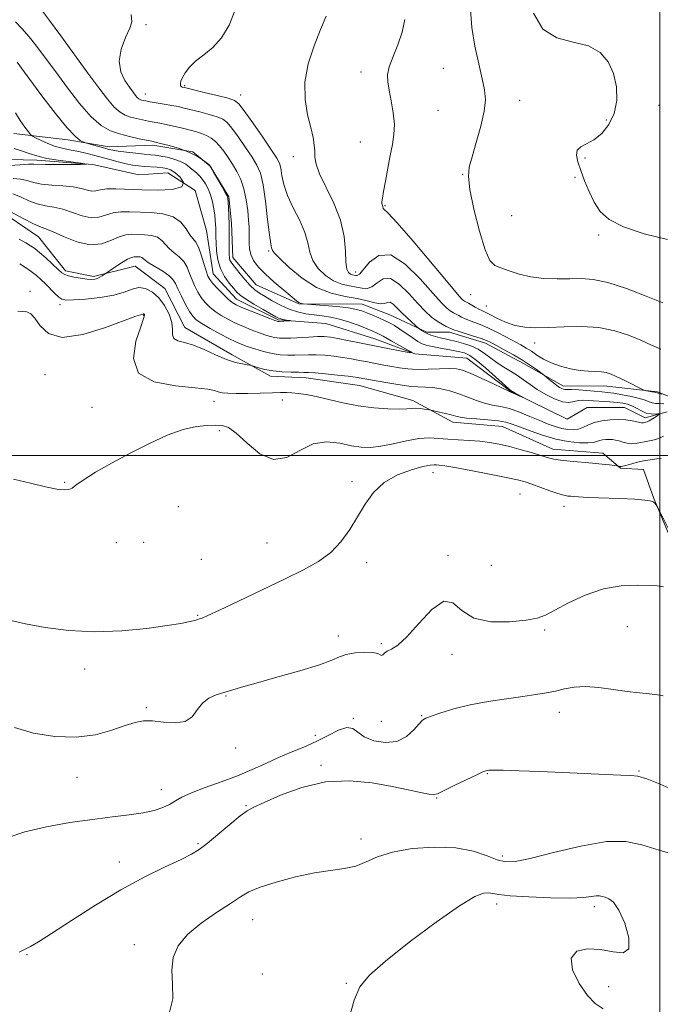
# Model space of a CAD drawing. Extents: x 2087300 to 2090200, y 349800 to 352700.
# Drawn here: x 2089309 to 2089500, y 351836 to 352130 of the extents above; entities that cross this region are included whole.
import ezdxf

# ---------------------------------------------------------------- set-up
doc = ezdxf.new("R2010")
doc.units = 0
doc.header["$MEASUREMENT"] = 0
for name, color, linetype, lineweight in [('32000', 7, 'Continuous', 0), ('DTM HARD BREAKLINE', 7, 'Continuous', 0), ('DTM SPOT ELEVATION', 2, 'Continuous', 13), ('INDEX CONTOUR', 41, 'Continuous', 13), ('INTERMEDIATE CONTOUR', 44, 'Continuous', 0)]:
    doc.layers.add(name, color=color, linetype=linetype, lineweight=lineweight)

msp = doc.modelspace()

# ---------------------------------------------------------------- linework, layer by layer
at = {"layer": '32000', "flags": 128}
for points in [[(2089500, 352500), (2089500, 350000)], [(2090000, 352000), (2087500, 352000)]]:
    msp.add_lwpolyline(points, dxfattribs=at)
at = {"layer": 'DTM HARD BREAKLINE'}
for points in [[(2089509.73, 352014.91, 1185.58), (2089499.34, 352019.02, 1186.2), (2089483.28, 352020.88, 1185.36), (2089471.27, 352020.74, 1184.49), (2089459.24, 352027.5, 1183.49), (2089447.89, 352033.63, 1183.49), (2089437.1, 352036.87, 1183.49), (2089430.31, 352036.87, 1182.29), (2089419.29, 352042.09, 1180.95), (2089411.01, 352045.23, 1180.82), (2089392.07, 352045.35, 1179.91), (2089379.33, 352051.04, 1178.89), (2089372.34, 352059.2, 1178.61), (2089371.93, 352069.43, 1178.33), (2089371.12, 352077.37, 1178.13), (2089365.51, 352086.56, 1177.98), (2089360.36, 352090.81, 1177.98), (2089348.41, 352092.84, 1177.65), (2089335.37, 352092.29, 1176.56), (2089322.99, 352094.35, 1175.59), (2089306.81, 352096.27, 1173.24)], [(2089502.22, 352013.11, 1182.2), (2089495.66, 352011.28, 1181.51), (2089489.5, 352014.36, 1180.95), (2089478.3, 352014.36, 1180.48), (2089472.28, 352010.89, 1180.22), (2089455.51, 352019.15, 1179.92), (2089442.32, 352029.16, 1178.96), (2089426.73, 352030.45, 1178.02), (2089414.76, 352034.92, 1177.13), (2089400.11, 352039.48, 1176.61), (2089385.85, 352040.61, 1175.78), (2089373.45, 352046.74, 1175.33), (2089366.47, 352054.3, 1175.24), (2089364.48, 352067.28, 1174.64), (2089361.01, 352079.25, 1174), (2089352.91, 352084.57, 1173.21), (2089344.24, 352083.94, 1172.58), (2089330.45, 352086.98, 1172.03), (2089313.72, 352088.27, 1171.57), (2089301.38, 352088.57, 1170.75)], [(2089504.44, 351972.42, 1188.35), (2089498.28, 351987.16, 1187.93), (2089495.11, 351995.83, 1187.01), (2089488.31, 351996.19, 1186.1), (2089482.98, 352000.67, 1185.41), (2089468.05, 352001.86, 1185.38), (2089452.94, 352008.7, 1184.86), (2089438.12, 352009.93, 1184.61), (2089426.14, 352016.41, 1183.53), (2089410.22, 352020.91, 1182.9), (2089394.2, 352023.21, 1182.64), (2089383.55, 352023.69, 1182.53), (2089372.1, 352030.13, 1181.5), (2089358, 352038.29, 1181.36), (2089351.96, 352049.92, 1181.37), (2089343.09, 352056.62, 1180.85), (2089330.68, 352053.52, 1179.67), (2089322.25, 352055.2, 1179.62), (2089314.15, 352065.34, 1178.92), (2089301.48, 352073.91, 1178.5)]]:
    msp.add_polyline3d(points, dxfattribs=at)
at = {"layer": 'DTM SPOT ELEVATION'}
for p in [(2089346.3, 352128.85, 1182.2), (2089410.61, 352114.68, 1187.5), (2089435.32, 352115.75, 1189.2), (2089357.95, 352110.62, 1184.2), (2089346.16, 352108.05, 1182.7), (2089374.64, 352107.79, 1184.6), (2089458.07, 352106.19, 1190.7), (2089433.64, 352103.21, 1188.9), (2089499.82, 352104.69, 1193.6), (2089484.05, 352100.36, 1191.5), (2089410.43, 352093.69, 1187.2), (2089390.41, 352089.32, 1185.4), (2089477.61, 352088.91, 1192.3), (2089441.02, 352084.07, 1189.9), (2089474.68, 352083.16, 1191.7), (2089417.82, 352074.71, 1188.1), (2089455.74, 352071.71, 1191.4), (2089481.73, 352065.89, 1191.8), (2089383.08, 352061.14, 1181.8), (2089409.01, 352054.85, 1186.6), (2089311.6, 352049.1, 1183.7), (2089443.49, 352048.08, 1189.1), (2089320.62, 352045.1, 1182.4), (2089448.1, 352044.75, 1188.9), (2089345.66, 352041.94, 1184.1), (2089462.58, 352033.67, 1187.4), (2089316.12, 352024.23, 1184.9), (2089330.14, 352014.43, 1185.1), (2089366.72, 352016.22, 1184.6), (2089387.09, 352016.57, 1184.7), (2089368.3, 352007.45, 1186.3), (2089432.22, 351994.92, 1188.6), (2089321.97, 351992.02, 1185.9), (2089407.98, 351992.2, 1187.7), (2089458.23, 351988.46, 1188.9), (2089355.97, 351984.67, 1187.1), (2089471.36, 351984.84, 1188.6), (2089337.48, 351973.99, 1186.6), (2089345.64, 351974.03, 1186.7), (2089382.54, 351973.89, 1187.2), (2089436.69, 351970.16, 1189.8), (2089362.92, 351968.96, 1187.97), (2089412.35, 351967.98, 1188.4), (2089449.67, 351967.15, 1188.9), (2089361.82, 351952.18, 1187.9), (2089465.55, 351947.84, 1190.2), (2089490.31, 351948.8, 1190.8), (2089403.92, 351946.01, 1189.5), (2089416.74, 351943.74, 1189.8), (2089437.85, 351940.6, 1190.5), (2089327.99, 351936.14, 1188.5), (2089370.32, 351928.16, 1190.1), (2089346.44, 351924.66, 1189.8), (2089469.98, 351923.24, 1192.6), (2089408.37, 351921.42, 1191.9), (2089416.73, 351920.5, 1190.9), (2089428.81, 351922.27, 1191.9), (2089397.03, 351916.33, 1191.4), (2089373.15, 351912.59, 1190.2), (2089398.65, 351907.38, 1193.8), (2089493.82, 351905.65, 1193.9), (2089325.71, 351903.79, 1190.7), (2089448.47, 351904.89, 1194.1), (2089350.89, 351900.14, 1191.3), (2089433.24, 351897.58, 1194.1), (2089376.28, 351895.29, 1193.9), (2089410.67, 351885.34, 1195.5), (2089361.87, 351883.97, 1193.8), (2089452.91, 351880.23, 1195.6), (2089338.39, 351878.5, 1193.4), (2089451.23, 351865.95, 1198.5), (2089480.44, 351865.13, 1198.4), (2089378.21, 351861.21, 1196.8), (2089342.84, 351853.8, 1195.5), (2089310.79, 351850.78, 1194.1), (2089381.13, 351844.96, 1197.4), (2089406.22, 351842.21, 1197.9), (2089484.74, 351841.25, 1197.6)]:
    msp.add_point(p, dxfattribs=at)
at = {"layer": 'INDEX CONTOUR'}
for points in [[(2089315.3731, 352132.849, 1180), (2089317.515, 352130.037, 1180), (2089320.911, 352125.431, 1180), (2089328.959, 352114.354, 1180), (2089332.224, 352109.89, 1180), (2089334.796, 352106.534, 1180), (2089336.854, 352104.173, 1180), (2089338.574, 352102.667, 1180), (2089340.139, 352101.771, 1180), (2089341.7311, 352101.207, 1180), (2089343.482, 352100.748, 1180), (2089345.319, 352100.347, 1180), (2089347.117, 352100.002, 1180), (2089350.495, 352099.392, 1180), (2089352.379, 352099.006, 1180), (2089354.56, 352098.502, 1180), (2089356.887, 352097.93, 1180), (2089361.152, 352096.851, 1180), (2089362.911, 352096.329, 1180), (2089364.457, 352095.708, 1180), (2089365.836, 352094.906, 1180), (2089367.114, 352093.8751, 1180), (2089368.365, 352092.576, 1180), (2089369.646, 352090.985, 1180), (2089370.95, 352089.147, 1180), (2089372.255, 352087.121, 1180), (2089373.527, 352084.938, 1180), (2089374.685, 352082.505, 1180), (2089375.638, 352079.698, 1180), (2089376.321, 352076.489, 1180), (2089376.768, 352073.233, 1180), (2089377.039, 352070.381, 1180), (2089377.187, 352068.249, 1180), (2089377.245, 352066.622, 1180), (2089377.236, 352065.151, 1180), (2089377.211, 352063.558, 1180), (2089377.308, 352061.845, 1180), (2089377.6889, 352060.086, 1180), (2089378.509, 352058.317, 1180), (2089379.891, 352056.432, 1180), (2089381.951, 352054.286, 1180), (2089384.677, 352051.833, 1180), (2089387.554, 352049.413, 1180), (2089391.362, 352046.3, 1180), (2089392.065, 352045.76, 1180), (2089392.463, 352045.559, 1180), (2089392.885, 352045.456, 1180), (2089393.3201, 352045.395, 1180), (2089399.588, 352044.868, 1180), (2089403.406, 352044.515, 1180), (2089406.889, 352044.12, 1180), (2089409.301, 352043.7129, 1180), (2089410.95, 352043.257, 1180), (2089412.404, 352042.695, 1180), (2089414.099, 352041.993, 1180), (2089415.94, 352041.2071, 1180), (2089417.7, 352040.414, 1180), (2089419.225, 352039.657, 1180), (2089420.661, 352038.84, 1180), (2089422.227, 352037.833, 1180), (2089425.953, 352035.248, 1180), (2089427.624, 352034.133, 1180), (2089428.9139, 352033.411, 1180), (2089430.179, 352032.959, 1180), (2089431.908, 352032.575, 1180), (2089434.401, 352032.107, 1180), (2089437.225, 352031.592, 1180), (2089439.761, 352031.113, 1180), (2089441.601, 352030.675, 1180), (2089443.18, 352029.949, 1180), (2089445.143, 352028.525, 1180), (2089447.899, 352026.1891, 1180), (2089450.916, 352023.506, 1180), (2089454.856, 352019.951, 1180), (2089455.583, 352019.333, 1180), (2089455.679, 352019.27, 1180), (2089455.919, 352019.129, 1180), (2089456.453, 352018.833, 1180), (2089459.747, 352017.07, 1180), (2089459.733, 352017.062, 1180), (2089456.178, 352018.644, 1180), (2089455.511, 352018.926, 1180), (2089454.662, 352019.303, 1180), (2089452.978, 352020.095, 1180), (2089450.062, 352021.492, 1180), (2089446.551, 352023.1559, 1180), (2089443.34, 352024.622, 1180), (2089441.052, 352025.528, 1180), (2089439.219, 352025.935, 1180), (2089437.1029, 352026.01, 1180), (2089434.178, 352025.913, 1180), (2089430.779, 352025.78, 1180), (2089427.457, 352025.743, 1180), (2089424.627, 352025.898, 1180), (2089422.177, 352026.21, 1180), (2089419.857, 352026.612, 1180), (2089417.474, 352027.047, 1180), (2089415.034, 352027.503, 1180), (2089412.6001, 352027.976, 1180), (2089410.205, 352028.461, 1180), (2089407.786, 352028.933, 1180), (2089405.254, 352029.362, 1180), (2089402.563, 352029.718, 1180), (2089399.847, 352029.978, 1180), (2089397.283, 352030.118, 1180), (2089394.9959, 352030.131, 1180), (2089390.858, 352029.998, 1180), (2089388.744, 352029.992, 1180), (2089386.494, 352030.128, 1180), (2089384.057, 352030.485, 1180), (2089381.438, 352031.105, 1180), (2089378.863, 352031.869, 1180), (2089376.611, 352032.619, 1180), (2089374.834, 352033.261, 1180), (2089373.176, 352033.9631, 1180), (2089371.151, 352034.958, 1180), (2089368.459, 352036.384, 1180), (2089365.546, 352038, 1180), (2089363.041, 352039.4671, 1180), (2089361.393, 352040.576, 1180), (2089360.322, 352041.635, 1180), (2089359.369, 352043.0811, 1180), (2089358.1949, 352045.19, 1180), (2089356.94, 352047.607, 1180), (2089355.867, 352049.816, 1180), (2089355.12, 352051.443, 1180), (2089354.3801, 352052.664, 1180), (2089353.209, 352053.799, 1180), (2089351.341, 352055.078, 1180), (2089347.316, 352057.533, 1180), (2089346.1589, 352058.359, 1180), (2089345.5271, 352058.892, 1180), (2089345.0801, 352059.203, 1180), (2089344.547, 352059.362, 1180), (2089343.939, 352059.426, 1180), (2089343.336, 352059.448, 1180), (2089342.761, 352059.441, 1180), (2089342.007, 352059.247, 1180), (2089340.808, 352058.666, 1180), (2089339.0299, 352057.597, 1180), (2089337.066, 352056.329, 1180), (2089334.082, 352054.333, 1180), (2089333.25, 352053.735, 1180), (2089332.567, 352053.301, 1180), (2089331.8, 352052.92, 1180), (2089330.9881, 352052.692, 1180), (2089329.989, 352052.636, 1180), (2089328.613, 352052.7479, 1180), (2089326.774, 352053.011, 1180), (2089324.804, 352053.365, 1180), (2089323.138, 352053.735, 1180), (2089322.057, 352054.104, 1180), (2089321.214, 352054.665, 1180), (2089320.106, 352055.67, 1180), (2089318.389, 352057.251, 1180), (2089316.362, 352059.084, 1180), (2089314.484, 352060.73, 1180), (2089313.066, 352061.877, 1180), (2089311.837, 352062.72, 1180), (2089310.381, 352063.582, 1180), (2089308.383, 352064.701, 1180)], [(2089443.363, 352133.325, 1190), (2089443.8169, 352127.972, 1190), (2089444.729, 352122.421, 1190), (2089445.855, 352117.14, 1190), (2089446.907, 352112.668, 1190), (2089447.623, 352109.298, 1190), (2089447.854, 352106.3581, 1190), (2089447.48, 352102.935, 1190), (2089446.4671, 352098.435, 1190), (2089445.128, 352093.544, 1190), (2089443.863, 352089.27, 1190), (2089443.025, 352086.222, 1190), (2089442.778, 352083.43, 1190), (2089443.24, 352079.524, 1190), (2089444.443, 352073.659, 1190), (2089446.082, 352067.073, 1190), (2089447.766, 352061.527, 1190), (2089449.228, 352058.314, 1190), (2089450.69, 352056.851, 1190), (2089452.498, 352056.091, 1190), (2089454.923, 352055.1999, 1190), (2089457.943, 352054.217, 1190), (2089461.464, 352053.399, 1190), (2089465.353, 352052.94, 1190), (2089469.336, 352052.785, 1190), (2089473.101, 352052.819, 1190), (2089476.501, 352052.883, 1190), (2089480.054, 352052.644, 1190), (2089484.445, 352051.724, 1190), (2089490.041, 352049.915, 1190), (2089495.947, 352047.677, 1190), (2089500.952, 352045.638, 1190)], [(2089501.107, 351960.778, 1190), (2089499.27, 351961.094, 1190), (2089496.89, 351961.189, 1190), (2089493.233, 351961.289, 1190), (2089488.514, 351961.095, 1190), (2089483.186, 351960.1789, 1190), (2089477.722, 351958.295, 1190), (2089472.672, 351955.932, 1190), (2089468.605, 351953.763, 1190), (2089465.796, 351952.296, 1190), (2089463.341, 351951.397, 1190), (2089460.041, 351950.767, 1190), (2089455.116, 351950.251, 1190), (2089449.459, 351950.261, 1190), (2089444.384, 351951.352, 1190), (2089440.818, 351953.701, 1190), (2089438.154, 351955.9679, 1190), (2089435.4, 351956.433, 1190), (2089431.849, 351953.968, 1190), (2089427.924, 351949.813, 1190), (2089424.333, 351945.797, 1190), (2089421.63, 351943.329, 1190), (2089419.759, 351942.136, 1190), (2089418.511, 351941.523, 1190), (2089417.692, 351940.944, 1190), (2089417.163, 351940.446, 1190), (2089416.798, 351940.228, 1190), (2089416.427, 351940.408, 1190), (2089415.701, 351940.801, 1190), (2089414.226, 351941.143, 1190), (2089411.787, 351941.22, 1190), (2089408.895, 351941.015, 1190), (2089406.24, 351940.56, 1190), (2089404.202, 351939.867, 1190), (2089401.914, 351938.867, 1190), (2089398.199, 351937.47, 1190), (2089392.345, 351935.6599, 1190), (2089385.502, 351933.7191, 1190), (2089379.287, 351931.999, 1190), (2089374.912, 351930.761, 1190), (2089371.975, 351929.893, 1190), (2089369.669, 351929.189, 1190), (2089367.362, 351928.443, 1190), (2089365.122, 351927.442, 1190), (2089363.195, 351925.975, 1190), (2089361.689, 351923.971, 1190), (2089360.177, 351921.927, 1190), (2089358.096, 351920.481, 1190), (2089355.084, 351920.071, 1190), (2089351.598, 351920.333, 1190), (2089348.294, 351920.702, 1190), (2089345.6101, 351920.702, 1190), (2089343.11, 351920.2269, 1190), (2089340.134, 351919.26, 1190), (2089336.159, 351917.879, 1190), (2089331.204, 351916.531, 1190), (2089325.418, 351915.759, 1190), (2089319.043, 351915.968, 1190), (2089312.679, 351917.0251, 1190), (2089307.012, 351918.659, 1190)]]:
    msp.add_polyline3d(points, dxfattribs=at)
at = {"layer": 'INTERMEDIATE CONTOUR'}
for points in [[(2089341.905, 352131.8219, 1182), (2089342.0631, 352129.663, 1182), (2089341.464, 352127.767, 1182), (2089340.232, 352124.96, 1182), (2089338.9469, 352121.479, 1182), (2089338.304, 352117.915, 1182), (2089338.783, 352114.765, 1182), (2089340.0071, 352112.155, 1182), (2089341.389, 352110.116, 1182), (2089342.455, 352108.655, 1182), (2089343.202, 352107.673, 1182), (2089343.747, 352107.045, 1182), (2089344.193, 352106.6551, 1182), (2089344.599, 352106.422, 1182), (2089345.012, 352106.276, 1182), (2089345.51, 352106.15, 1182), (2089346.293, 352105.998, 1182), (2089347.594, 352105.778, 1182), (2089351.821, 352105.086, 1182), (2089354.043, 352104.691, 1182), (2089355.928, 352104.307, 1182), (2089357.7291, 352103.888, 1182), (2089362.466, 352102.716, 1182), (2089365.255, 352101.983, 1182), (2089367.664, 352101.258, 1182), (2089369.337, 352100.545, 1182), (2089370.622, 352099.533, 1182), (2089372.041, 352097.831, 1182), (2089373.961, 352095.216, 1182), (2089376.114, 352092.143, 1182), (2089378.074, 352089.234, 1182), (2089379.52, 352086.86, 1182), (2089380.544, 352084.392, 1182), (2089381.34, 352080.948, 1182), (2089382.065, 352076.021, 1182), (2089382.717, 352070.593, 1182), (2089383.253, 352066.021, 1182), (2089383.645, 352063.312, 1182), (2089383.907, 352062.094, 1182), (2089384.063, 352061.644, 1182), (2089384.222, 352061.288, 1182), (2089384.817, 352060.526, 1182), (2089386.364, 352058.9, 1182), (2089389.214, 352056.176, 1182), (2089393.045, 352052.996, 1182), (2089397.368, 352050.224, 1182), (2089401.737, 352048.498, 1182), (2089405.8701, 352047.56, 1182), (2089409.525, 352046.926, 1182), (2089412.511, 352046.235, 1182), (2089414.829, 352045.617, 1182), (2089416.532, 352045.32, 1182), (2089417.704, 352045.482, 1182), (2089418.559, 352045.788, 1182), (2089419.347, 352045.807, 1182), (2089420.28, 352045.218, 1182), (2089421.415, 352044.12, 1182), (2089422.772, 352042.721, 1182), (2089424.321, 352041.229, 1182), (2089425.827, 352039.855, 1182), (2089427.997, 352037.952, 1182), (2089428.2821, 352037.739, 1182), (2089428.758, 352037.402, 1182), (2089429.468, 352036.959, 1182), (2089430.411, 352036.476, 1182), (2089431.574, 352036.012, 1182), (2089432.902, 352035.586, 1182), (2089434.331, 352035.209, 1182), (2089435.822, 352034.8759, 1182), (2089437.438, 352034.531, 1182), (2089439.267, 352034.103, 1182), (2089441.35, 352033.526, 1182), (2089443.551, 352032.757, 1182), (2089445.686, 352031.7599, 1182), (2089447.6289, 352030.523, 1182), (2089451.337, 352027.753, 1182), (2089453.344, 352026.442, 1182), (2089455.409, 352025.184, 1182), (2089457.414, 352023.92, 1182), (2089459.296, 352022.602, 1182), (2089461.213, 352021.214, 1182), (2089463.379, 352019.751, 1182), (2089465.915, 352018.253, 1182), (2089468.559, 352016.946, 1182), (2089470.959, 352016.106, 1182), (2089472.854, 352015.906, 1182), (2089474.365, 352016.118, 1182), (2089475.709, 352016.417, 1182), (2089477.0871, 352016.5411, 1182), (2089478.644, 352016.502, 1182), (2089485.088, 352016.064, 1182), (2089487.2329, 352015.889, 1182), (2089488.943, 352015.683, 1182), (2089490.345, 352015.37, 1182), (2089491.656, 352014.862, 1182), (2089493.047, 352014.119, 1182), (2089494.511, 352013.323, 1182), (2089495.994, 352012.704, 1182), (2089497.428, 352012.432, 1182), (2089498.681, 352012.414, 1182), (2089500.083, 352012.539, 1182), (2089500.097, 352012.4479, 1182), (2089499.659, 352012.145, 1182), (2089498.825, 352011.597, 1182), (2089497.815, 352010.95, 1182), (2089496.8971, 352010.394, 1182), (2089496.271, 352010.073, 1182), (2089495.882, 352009.933, 1182), (2089495.117, 352009.772, 1182), (2089494.863, 352009.754, 1182), (2089494.57, 352009.793, 1182), (2089493.185, 352010.099, 1182), (2089491.758, 352010.375, 1182), (2089489.862, 352010.6381, 1182), (2089487.612, 352010.7721, 1182), (2089485.147, 352010.686, 1182), (2089482.689, 352010.372, 1182), (2089480.481, 352009.846, 1182), (2089478.689, 352009.154, 1182), (2089477.176, 352008.447, 1182), (2089475.7271, 352007.909, 1182), (2089474.1691, 352007.682, 1182), (2089472.481, 352007.757, 1182), (2089470.682, 352008.089, 1182), (2089468.765, 352008.641, 1182), (2089466.621, 352009.423, 1182), (2089464.115, 352010.454, 1182), (2089461.186, 352011.709, 1182), (2089458.066, 352012.982, 1182), (2089455.062, 352014.018, 1182), (2089452.399, 352014.658, 1182), (2089449.976, 352015.1, 1182), (2089447.6129, 352015.635, 1182), (2089445.159, 352016.47, 1182), (2089442.595, 352017.491, 1182), (2089439.933, 352018.499, 1182), (2089437.208, 352019.328, 1182), (2089434.547, 352019.935, 1182), (2089432.099, 352020.306, 1182), (2089429.918, 352020.462, 1182), (2089427.69, 352020.553, 1182), (2089425.006, 352020.764, 1182), (2089421.639, 352021.218, 1182), (2089418.092, 352021.804, 1182), (2089410.146, 352023.26, 1182), (2089408.91, 352023.454, 1182), (2089406.808, 352023.717, 1182), (2089403.62, 352024.059, 1182), (2089400.022, 352024.413, 1182), (2089396.917, 352024.691, 1182), (2089394.927, 352024.831, 1182), (2089393.558, 352024.873, 1182), (2089392.04, 352024.881, 1182), (2089389.804, 352024.92, 1182), (2089387.0879, 352025.047, 1182), (2089384.334, 352025.319, 1182), (2089381.923, 352025.757, 1182), (2089380.005, 352026.255, 1182), (2089377.918, 352026.911, 1182), (2089377.378, 352027.0349, 1182), (2089376.587, 352027.151, 1182), (2089375.168, 352027.373, 1182), (2089373.084, 352027.853, 1182), (2089370.385, 352028.747, 1182), (2089367.176, 352030.12, 1182), (2089363.776, 352031.663, 1182), (2089360.559, 352032.969, 1182), (2089357.859, 352033.767, 1182), (2089355.84, 352034.309, 1182), (2089354.628, 352034.984, 1182), (2089354.234, 352036.107, 1182), (2089354.22, 352037.724, 1182), (2089354.035, 352039.809, 1182), (2089353.248, 352042.284, 1182), (2089351.91, 352044.849, 1182), (2089350.19, 352047.147, 1182), (2089348.25, 352048.873, 1182), (2089346.209, 352049.9129, 1182), (2089344.177, 352050.202, 1182), (2089342.17, 352049.749, 1182), (2089339.835, 352048.859, 1182), (2089336.721, 352047.913, 1182), (2089332.62, 352047.216, 1182), (2089328.266, 352046.782, 1182), (2089324.632, 352046.553, 1182), (2089322.411, 352046.502, 1182), (2089321.185, 352046.729, 1182), (2089320.258, 352047.365, 1182), (2089319.08, 352048.478, 1182), (2089316.252, 352051.333, 1182), (2089314.907, 352052.633, 1182), (2089313.553, 352053.823, 1182), (2089312.037, 352055.001, 1182), (2089310.289, 352056.218, 1182), (2089308.552, 352057.351, 1182)], [(2089372.922, 352132.947, 1184), (2089371.169, 352128.634, 1184), (2089368.954, 352124.8911, 1184), (2089366.321, 352122.026, 1184), (2089363.592, 352119.827, 1184), (2089361.162, 352117.955, 1184), (2089359.337, 352116.147, 1184), (2089358.081, 352114.453, 1184), (2089357.274, 352113.004, 1184), (2089356.805, 352111.9, 1184), (2089356.615, 352111.117, 1184), (2089356.659, 352110.605, 1184), (2089356.8831, 352110.308, 1184), (2089357.197, 352110.161, 1184), (2089357.829, 352110.029, 1184), (2089363.78, 352108.5799, 1184), (2089367.599, 352107.638, 1184), (2089370.87, 352106.809, 1184), (2089372.838, 352106.185, 1184), (2089374.13, 352105.191, 1184), (2089375.718, 352103.086, 1184), (2089378.276, 352099.448, 1184), (2089381.277, 352095.14, 1184), (2089383.893, 352091.347, 1184), (2089385.5, 352088.918, 1184), (2089386.294, 352087.367, 1184), (2089386.675, 352085.873, 1184), (2089387.019, 352083.77, 1184), (2089387.606, 352081.016, 1184), (2089388.691, 352077.724, 1184), (2089390.397, 352074.041, 1184), (2089392.313, 352070.256, 1184), (2089393.895, 352066.689, 1184), (2089394.787, 352063.581, 1184), (2089395.379, 352060.853, 1184), (2089396.249, 352058.344, 1184), (2089397.833, 352055.956, 1184), (2089399.988, 352053.847, 1184), (2089402.43, 352052.235, 1184), (2089404.899, 352051.26, 1184), (2089407.235, 352050.729, 1184), (2089409.301, 352050.371, 1184), (2089411.013, 352050.016, 1184), (2089412.495, 352049.911, 1184), (2089413.923, 352050.407, 1184), (2089415.465, 352051.628, 1184), (2089417.264, 352052.792, 1184), (2089419.456, 352052.888, 1184), (2089422.099, 352051.234, 1184), (2089424.93, 352048.4539, 1184), (2089427.611, 352045.503, 1184), (2089429.879, 352043.147, 1184), (2089431.775, 352041.418, 1184), (2089433.418, 352040.16, 1184), (2089434.891, 352039.236, 1184), (2089436.1419, 352038.58, 1184), (2089437.712, 352037.856, 1184), (2089438.423, 352037.583, 1184), (2089439.69, 352037.17, 1184), (2089444.321, 352035.733, 1184), (2089446.597, 352034.994, 1184), (2089448.202, 352034.398, 1184), (2089449.5189, 352033.783, 1184), (2089451.135, 352032.921, 1184), (2089453.464, 352031.653, 1184), (2089456.229, 352030.108, 1184), (2089458.981, 352028.484, 1184), (2089461.334, 352026.967, 1184), (2089463.168, 352025.687, 1184), (2089465.12, 352024.241, 1184), (2089465.548, 352023.907, 1184), (2089466.97, 352022.735, 1184), (2089468.086, 352021.834, 1184), (2089469.18, 352020.99, 1184), (2089470.0571, 352020.382, 1184), (2089470.717, 352020.01, 1184), (2089471.209, 352019.828, 1184), (2089471.637, 352019.784, 1184), (2089472.32, 352019.79, 1184), (2089473.632, 352019.752, 1184), (2089475.789, 352019.604, 1184), (2089482.717, 352019.023, 1184), (2089484.388, 352018.859, 1184), (2089486.317, 352018.601, 1184), (2089488.822, 352018.19, 1184), (2089491.542, 352017.664, 1184), (2089493.946, 352017.088, 1184), (2089495.645, 352016.527, 1184), (2089496.813, 352016.051, 1184), (2089497.766, 352015.732, 1184), (2089498.775, 352015.605, 1184), (2089499.924, 352015.553, 1184), (2089501.255, 352015.423, 1184)], [(2089462.234, 352132.207, 1192), (2089465.008, 352127.487, 1192), (2089469.221, 352124.882, 1192), (2089474.098, 352123.613, 1192), (2089478.675, 352122.48, 1192), (2089482.18, 352120.515, 1192), (2089484.618, 352117.681, 1192), (2089486.19, 352114.172, 1192), (2089487.047, 352110.211, 1192), (2089487.149, 352106.127, 1192), (2089486.406, 352102.277, 1192), (2089484.808, 352098.968, 1192), (2089482.65, 352096.318, 1192), (2089480.309, 352094.393, 1192), (2089478.134, 352093.174, 1192), (2089476.392, 352092.295, 1192), (2089475.326, 352091.306, 1192), (2089475.099, 352089.832, 1192), (2089475.549, 352087.804, 1192), (2089476.435, 352085.231, 1192), (2089477.554, 352082.176, 1192), (2089478.866, 352078.909, 1192), (2089480.371, 352075.758, 1192), (2089482.184, 352072.976, 1192), (2089484.8771, 352070.535, 1192), (2089489.14, 352068.337, 1192), (2089495.315, 352066.326, 1192), (2089502.362, 352064.622, 1192)], [(2089307.333, 352129.641, 1178), (2089309.222, 352127.669, 1178), (2089311.389, 352125.2231, 1178), (2089313.723, 352122.3051, 1178), (2089316.322, 352118.834, 1178), (2089319.3351, 352114.71, 1178), (2089322.824, 352109.975, 1178), (2089326.494, 352105.251, 1178), (2089329.96, 352101.3, 1178), (2089332.955, 352098.68, 1178), (2089335.678, 352097.119, 1178), (2089338.45, 352096.139, 1178), (2089341.455, 352095.346, 1178), (2089344.345, 352094.695, 1178), (2089348.064, 352093.94, 1178), (2089349.172, 352093.698, 1178), (2089350.723, 352093.319, 1178), (2089353.243, 352092.666, 1178), (2089356.329, 352091.756, 1178), (2089359.345, 352090.643, 1178), (2089361.77, 352089.41, 1178), (2089363.535, 352088.235, 1178), (2089364.688, 352087.321, 1178), (2089365.303, 352086.804, 1178), (2089365.564, 352086.554, 1178), (2089365.684, 352086.371, 1178), (2089366.478, 352084.952, 1178), (2089369.094, 352080.384, 1178), (2089370.056, 352078.674, 1178), (2089370.606, 352077.608, 1178), (2089370.837, 352076.824, 1178), (2089370.926, 352075.774, 1178), (2089371.016, 352074.041, 1178), (2089371.11, 352071.727, 1178), (2089371.177, 352069.064, 1178), (2089371.196, 352066.295, 1178), (2089371.178, 352061.553, 1178), (2089371.201, 352060.066, 1178), (2089371.286, 352059.098, 1178), (2089371.465, 352058.429, 1178), (2089371.781, 352057.8369, 1178), (2089372.33, 352057.093, 1178), (2089374.505, 352054.337, 1178), (2089376.016, 352052.484, 1178), (2089377.53, 352050.8, 1178), (2089378.903, 352049.557, 1178), (2089380.302, 352048.575, 1178), (2089381.973, 352047.5571, 1178), (2089384.089, 352046.298, 1178), (2089386.533, 352044.954, 1178), (2089389.116, 352043.773, 1178), (2089391.677, 352042.942, 1178), (2089394.184, 352042.408, 1178), (2089396.633, 352042.058, 1178), (2089399.045, 352041.771, 1178), (2089401.534, 352041.403, 1178), (2089404.239, 352040.803, 1178), (2089407.204, 352039.885, 1178), (2089410.099, 352038.832, 1178), (2089412.5011, 352037.889, 1178), (2089414.161, 352037.212, 1178), (2089415.5341, 352036.582, 1178), (2089417.251, 352035.686, 1178), (2089419.715, 352034.332, 1178), (2089424.683, 352031.551, 1178), (2089425.858, 352030.861, 1178), (2089425.784, 352030.699, 1178), (2089424.397, 352030.927, 1178), (2089421.725, 352031.416, 1178), (2089418.16, 352032.085, 1178), (2089414.185, 352032.86, 1178), (2089410.248, 352033.6659, 1178), (2089406.66, 352034.4129, 1178), (2089403.7, 352035.0071, 1178), (2089401.506, 352035.378, 1178), (2089399.671, 352035.544, 1178), (2089397.648, 352035.546, 1178), (2089395.065, 352035.43, 1178), (2089389.675, 352035.115, 1178), (2089387.725, 352035.05, 1178), (2089386.233, 352035.099, 1178), (2089384.907, 352035.284, 1178), (2089383.493, 352035.624, 1178), (2089381.882, 352036.127, 1178), (2089380.002, 352036.795, 1178), (2089377.821, 352037.623, 1178), (2089375.465, 352038.58, 1178), (2089373.0979, 352039.625, 1178), (2089370.863, 352040.726, 1178), (2089368.817, 352041.884, 1178), (2089366.992, 352043.104, 1178), (2089365.411, 352044.397, 1178), (2089364.045, 352045.781, 1178), (2089362.858, 352047.274, 1178), (2089361.813, 352048.893, 1178), (2089360.899, 352050.637, 1178), (2089360.105, 352052.501, 1178), (2089359.395, 352054.4531, 1178), (2089358.6259, 352056.357, 1178), (2089357.627, 352058.049, 1178), (2089356.295, 352059.422, 1178), (2089354.805, 352060.6049, 1178), (2089353.4, 352061.783, 1178), (2089351.119, 352064.314, 1178), (2089349.763, 352065.281, 1178), (2089347.977, 352065.814, 1178), (2089345.938, 352066.027, 1178), (2089343.916, 352066.101, 1178), (2089342.096, 352066.149, 1178), (2089340.3229, 352066.005, 1178), (2089338.356, 352065.432, 1178), (2089335.985, 352064.349, 1178), (2089333.105, 352063.304, 1178), (2089329.642, 352062.999, 1178), (2089325.644, 352063.895, 1178), (2089321.654, 352065.478, 1178), (2089318.339, 352066.994, 1178), (2089316.121, 352067.899, 1178), (2089314.445, 352068.504, 1178), (2089312.512, 352069.336, 1178), (2089309.783, 352070.747, 1178), (2089304.17, 352073.808, 1178)], [(2089400.228, 352131.326, 1186), (2089398.534, 352127.348, 1186), (2089396.601, 352122.52, 1186), (2089394.873, 352117.136, 1186), (2089393.868, 352111.65, 1186), (2089393.929, 352106.478, 1186), (2089394.697, 352101.868, 1186), (2089395.636, 352098.026, 1186), (2089396.311, 352095.075, 1186), (2089396.689, 352092.814, 1186), (2089396.836, 352090.958, 1186), (2089396.88, 352089.193, 1186), (2089397.196, 352087.096, 1186), (2089398.221, 352084.209, 1186), (2089402.553, 352075.479, 1186), (2089404.538, 352070.409, 1186), (2089405.592, 352065.482, 1186), (2089405.971, 352061.132, 1186), (2089406.134, 352057.788, 1186), (2089406.4509, 352055.737, 1186), (2089406.931, 352054.697, 1186), (2089407.492, 352054.247, 1186), (2089408.061, 352054.021, 1186), (2089408.6, 352053.899, 1186), (2089409.077, 352053.816, 1186), (2089409.5161, 352053.796, 1186), (2089410.161, 352054.205, 1186), (2089411.313, 352055.493, 1186), (2089413.226, 352057.774, 1186), (2089415.969, 352059.796, 1186), (2089419.566, 352059.969, 1186), (2089423.906, 352057.26, 1186), (2089428.356, 352052.868, 1186), (2089432.147, 352048.552, 1186), (2089434.7151, 352045.6859, 1186), (2089436.306, 352044.106, 1186), (2089437.3679, 352043.266, 1186), (2089438.275, 352042.697, 1186), (2089439.12, 352042.247, 1186), (2089439.9219, 352041.841, 1186), (2089440.718, 352041.417, 1186), (2089441.629, 352040.959, 1186), (2089442.793, 352040.4629, 1186), (2089446.257, 352039.198, 1186), (2089448.579, 352038.223, 1186), (2089451.241, 352036.928, 1186), (2089453.971, 352035.491, 1186), (2089458.423, 352033.058, 1186), (2089460.062, 352032.121, 1186), (2089461.6031, 352031.158, 1186), (2089463.27, 352030.043, 1186), (2089465.206, 352028.847, 1186), (2089467.535, 352027.692, 1186), (2089470.309, 352026.688, 1186), (2089473.2909, 352025.903, 1186), (2089476.172, 352025.395, 1186), (2089478.697, 352025.185, 1186), (2089480.826, 352025.135, 1186), (2089482.574, 352025.071, 1186), (2089484.011, 352024.839, 1186), (2089485.437, 352024.354, 1186), (2089487.21, 352023.5521, 1186), (2089489.53, 352022.429, 1186), (2089495.075, 352019.689, 1186), (2089495.629, 352019.461, 1186), (2089496.091, 352019.359, 1186), (2089497.677, 352019.069, 1186), (2089498.427, 352018.92, 1186), (2089498.879, 352018.816, 1186), (2089499.197, 352018.721, 1186), (2089499.528, 352018.662, 1186), (2089499.968, 352018.547, 1186), (2089500.6769, 352018.335, 1186)], [(2089423.781, 352130.367, 1188), (2089423.002, 352126.616, 1188), (2089421.709, 352122.837, 1188), (2089420.233, 352119.271, 1188), (2089419.059, 352116.219, 1188), (2089418.556, 352113.838, 1188), (2089418.637, 352111.704, 1188), (2089419.095, 352109.25, 1188), (2089419.724, 352106.082, 1188), (2089420.307, 352102.509, 1188), (2089420.6231, 352099.017, 1188), (2089420.513, 352095.936, 1188), (2089420.055, 352092.984, 1188), (2089419.388, 352089.725, 1188), (2089418.645, 352085.913, 1188), (2089417.94, 352082.066, 1188), (2089417.382, 352078.894, 1188), (2089417.052, 352076.9161, 1188), (2089416.916, 352075.891, 1188), (2089416.914, 352075.386, 1188), (2089416.989, 352075.037, 1188), (2089417.185, 352074.436, 1188), (2089417.273, 352073.8509, 1188), (2089417.34, 352073.715, 1188), (2089417.602, 352073.601, 1188), (2089418.7171, 352072.601, 1188), (2089421.47, 352069.612, 1188), (2089426.246, 352064.045, 1188), (2089436.683, 352051.6021, 1188), (2089439.552, 352048.224, 1188), (2089440.838, 352046.7941, 1188), (2089441.318, 352046.372, 1188), (2089441.66, 352046.158, 1188), (2089442.763, 352045.539, 1188), (2089444.835, 352044.335, 1188), (2089445.897, 352043.756, 1188), (2089446.801, 352043.327, 1188), (2089447.7949, 352042.881, 1188), (2089449.22, 352042.19, 1188), (2089451.313, 352041.12, 1188), (2089453.907, 352039.91, 1188), (2089456.735, 352038.895, 1188), (2089459.629, 352038.332, 1188), (2089462.835, 352038.17, 1188), (2089466.7, 352038.281, 1188), (2089471.425, 352038.512, 1188), (2089476.638, 352038.604, 1188), (2089481.818, 352038.275, 1188), (2089486.535, 352037.335, 1188), (2089490.714, 352035.969, 1188), (2089494.366, 352034.453, 1188), (2089497.522, 352033.036, 1188), (2089500.291, 352031.845, 1188)], [(2089307.774, 352117.582, 1176), (2089309.9, 352114.742, 1176), (2089315.5, 352107.186, 1176), (2089319.247, 352102.244, 1176), (2089322.651, 352098.033, 1176), (2089325.105, 352095.454, 1176), (2089326.669, 352094.222, 1176), (2089327.573, 352093.756, 1176), (2089328.071, 352093.55, 1176), (2089328.522, 352093.398, 1176), (2089333.981, 352091.855, 1176), (2089335.2019, 352091.5219, 1176), (2089336.394, 352091.264, 1176), (2089338.048, 352091.006, 1176), (2089340.474, 352090.698, 1176), (2089343.262, 352090.3789, 1176), (2089345.819, 352090.109, 1176), (2089347.723, 352089.925, 1176), (2089349.232, 352089.764, 1176), (2089350.775, 352089.538, 1176), (2089352.659, 352089.173, 1176), (2089354.7121, 352088.647, 1176), (2089356.639, 352087.951, 1176), (2089358.215, 352087.093, 1176), (2089359.481, 352086.153, 1176), (2089361.505, 352084.383, 1176), (2089362.406, 352083.521, 1176), (2089363.279, 352082.515, 1176), (2089364.1431, 352081.259, 1176), (2089364.955, 352079.727, 1176), (2089365.66, 352077.916, 1176), (2089366.214, 352075.863, 1176), (2089366.622, 352073.769, 1176), (2089366.9, 352071.877, 1176), (2089367.069, 352070.36, 1176), (2089367.156, 352069.123, 1176), (2089367.191, 352068.002, 1176), (2089367.222, 352065.422, 1176), (2089367.285, 352063.588, 1176), (2089367.443, 352061.221, 1176), (2089367.828, 352058.554, 1176), (2089368.595, 352055.903, 1176), (2089369.816, 352053.54, 1176), (2089371.241, 352051.56, 1176), (2089372.541, 352050.016, 1176), (2089373.524, 352048.895, 1176), (2089374.556, 352047.934, 1176), (2089376.14, 352046.805, 1176), (2089378.574, 352045.297, 1176), (2089381.341, 352043.67, 1176), (2089385.174, 352041.468, 1176), (2089385.986, 352041.056, 1176), (2089386.624, 352040.851, 1176), (2089387.441, 352040.679, 1176), (2089388.326, 352040.521, 1176), (2089389.438, 352040.336, 1176), (2089389.435, 352040.301, 1176), (2089389.044, 352040.267, 1176), (2089386.1591, 352040.068, 1176), (2089385.903, 352040.065, 1176), (2089385.757, 352040.082, 1176), (2089385.547, 352040.143, 1176), (2089384.9009, 352040.385, 1176), (2089383.394, 352040.97, 1176), (2089377.754, 352043.197, 1176), (2089375.045, 352044.292, 1176), (2089373.267, 352045.069, 1176), (2089372.087, 352045.768, 1176), (2089370.942, 352046.742, 1176), (2089369.428, 352048.219, 1176), (2089367.769, 352049.926, 1176), (2089366.346, 352051.468, 1176), (2089365.432, 352052.596, 1176), (2089364.857, 352053.667, 1176), (2089364.342, 352055.185, 1176), (2089363.67, 352057.464, 1176), (2089362.873, 352060.05, 1176), (2089362.044, 352062.298, 1176), (2089361.248, 352063.767, 1176), (2089359.4851, 352066.033, 1176), (2089358.315, 352067.786, 1176), (2089356.711, 352069.737, 1176), (2089354.445, 352071.36, 1176), (2089351.406, 352072.266, 1176), (2089347.936, 352072.628, 1176), (2089341.452, 352072.872, 1176), (2089338.81, 352072.878, 1176), (2089336.482, 352072.582, 1176), (2089332.244, 352071.233, 1176), (2089329.913, 352071.033, 1176), (2089327.219, 352071.628, 1176), (2089324.324, 352072.679, 1176), (2089321.463, 352073.681, 1176), (2089318.812, 352074.274, 1176), (2089316.304, 352074.672, 1176), (2089313.812, 352075.233, 1176), (2089311.257, 352076.197, 1176), (2089308.763, 352077.321, 1176), (2089306.502, 352078.242, 1176)], [(2089307.272, 352102.446, 1174), (2089308.708, 352100.17, 1174), (2089310.1021, 352098.202, 1174), (2089311.192, 352096.759, 1174), (2089311.836, 352095.955, 1174), (2089312.371, 352095.507, 1174), (2089313.256, 352095.032, 1174), (2089314.8269, 352094.249, 1174), (2089316.928, 352093.296, 1174), (2089319.276, 352092.415, 1174), (2089321.638, 352091.783, 1174), (2089323.951, 352091.328, 1174), (2089326.2, 352090.911, 1174), (2089328.389, 352090.421, 1174), (2089330.605, 352089.844, 1174), (2089335.502, 352088.481, 1174), (2089338.055, 352087.798, 1174), (2089340.383, 352087.233, 1174), (2089342.329, 352086.851, 1174), (2089344.055, 352086.611, 1174), (2089345.803, 352086.4489, 1174), (2089349.66, 352086.17, 1174), (2089351.332, 352086.0339, 1174), (2089352.587, 352085.857, 1174), (2089353.675, 352085.457, 1174), (2089354.949, 352084.618, 1174), (2089356.524, 352083.233, 1174), (2089357.574, 352081.645, 1174), (2089357.038, 352080.309, 1174), (2089354.215, 352079.5689, 1174), (2089349.857, 352079.3361, 1174), (2089345.076, 352079.407, 1174), (2089337.297, 352079.75, 1174), (2089334.607, 352079.733, 1174), (2089332.735, 352079.472, 1174), (2089331.383, 352079.162, 1174), (2089330.183, 352079.067, 1174), (2089328.795, 352079.362, 1174), (2089326.995, 352079.88, 1174), (2089324.588, 352080.369, 1174), (2089321.504, 352080.649, 1174), (2089318.163, 352080.839, 1174), (2089315.111, 352081.131, 1174), (2089312.732, 352081.648, 1174), (2089310.776, 352082.237, 1174), (2089308.833, 352082.675, 1174), (2089306.598, 352082.829, 1174)], [(2089306.914, 352091.802, 1172), (2089309.108, 352091.074, 1172), (2089311.097, 352090.446, 1172), (2089312.6881, 352089.892, 1172), (2089314.343, 352089.372, 1172), (2089316.691, 352088.846, 1172), (2089320.09, 352088.291, 1172), (2089323.826, 352087.772, 1172), (2089326.918, 352087.374, 1172), (2089328.539, 352087.155, 1172), (2089328.497, 352087.069, 1172), (2089326.757, 352087.042, 1172), (2089323.475, 352087.016, 1172), (2089319.586, 352087.002, 1172), (2089316.217, 352087.026, 1172), (2089312.781, 352087.152, 1172), (2089311.164, 352087.108, 1172), (2089308.632, 352086.925, 1172), (2089305.651, 352086.725, 1172)], [(2089501.155, 352005.768, 1184), (2089500.142, 352005.316, 1184), (2089499.073, 352004.884, 1184), (2089497.912, 352004.584, 1184), (2089495.425, 352004.144, 1184), (2089494.167, 352003.862, 1184), (2089492.901, 352003.614, 1184), (2089491.611, 352003.5279, 1184), (2089490.295, 352003.687, 1184), (2089489.01, 352004.006, 1184), (2089487.829, 352004.353, 1184), (2089486.796, 352004.619, 1184), (2089485.849, 352004.784, 1184), (2089484.895, 352004.847, 1184), (2089483.876, 352004.811, 1184), (2089482.86, 352004.681, 1184), (2089481.947, 352004.464, 1184), (2089481.152, 352004.182, 1184), (2089480.147, 352003.919, 1184), (2089478.519, 352003.774, 1184), (2089475.971, 352003.845, 1184), (2089472.667, 352004.209, 1184), (2089468.887, 352004.942, 1184), (2089464.934, 352006.062, 1184), (2089461.203, 352007.352, 1184), (2089458.111, 352008.536, 1184), (2089455.888, 352009.403, 1184), (2089454.005, 352009.987, 1184), (2089451.743, 352010.385, 1184), (2089448.634, 352010.685, 1184), (2089445.2089, 352010.934, 1184), (2089442.248, 352011.174, 1184), (2089440.299, 352011.439, 1184), (2089438.978, 352011.75, 1184), (2089437.672, 352012.124, 1184), (2089435.944, 352012.559, 1184), (2089434.083, 352012.988, 1184), (2089431.1679, 352013.621, 1184), (2089430.579, 352013.728, 1184), (2089429.587, 352013.897, 1184), (2089428.326, 352014.0701, 1184), (2089427.044, 352014.157, 1184), (2089425.8621, 352014.104, 1184), (2089424.394, 352013.986, 1184), (2089422.131, 352013.912, 1184), (2089418.721, 352013.986, 1184), (2089414.467, 352014.285, 1184), (2089409.834, 352014.877, 1184), (2089405.247, 352015.781, 1184), (2089397.259, 352017.698, 1184), (2089394.258, 352018.278, 1184), (2089391.892, 352018.59, 1184), (2089390.01, 352018.738, 1184), (2089388.403, 352018.81, 1184), (2089386.62, 352018.824, 1184), (2089384.149, 352018.78, 1184), (2089376.834, 352018.592, 1184), (2089373.35, 352018.553, 1184), (2089370.846, 352018.616, 1184), (2089369.163, 352018.786, 1184), (2089367.9579, 352019.057, 1184), (2089366.785, 352019.418, 1184), (2089364.8071, 352019.835, 1184), (2089361.086, 352020.265, 1184), (2089355.204, 352020.793, 1184), (2089348.815, 352022.015, 1184), (2089344.092, 352024.651, 1184), (2089342.583, 352029.06, 1184), (2089343.337, 352034.155, 1184), (2089344.778, 352038.485, 1184), (2089345.642, 352040.963, 1184), (2089345.9099, 352041.9541, 1184), (2089345.876, 352042.188, 1184), (2089345.783, 352042.2699, 1184), (2089345.686, 352042.32, 1184), (2089345.589, 352042.333, 1184), (2089345.492, 352042.312, 1184), (2089345.365, 352042.268, 1184), (2089344.744, 352042.118, 1184), (2089343.31, 352041.643, 1184), (2089334.2541, 352038.289, 1184), (2089327.458, 352036.203, 1184), (2089321.313, 352035.33, 1184), (2089317.142, 352036.451, 1184), (2089314.636, 352038.759, 1184), (2089313.08, 352041.048, 1184), (2089311.854, 352042.386, 1184), (2089310.72, 352042.927, 1184), (2089309.539, 352043.098, 1184), (2089308.045, 352043.189, 1184)], [(2089500.394, 351999.078, 1186), (2089499.014, 351998.982, 1186), (2089497.19, 351998.766, 1186), (2089495.11, 351998.4, 1186), (2089492.9699, 351997.887, 1186), (2089491, 351997.347, 1186), (2089489.438, 351996.93, 1186), (2089488.452, 351996.746, 1186), (2089487.93, 351996.732, 1186), (2089487.542, 351996.829, 1186), (2089487.212, 351996.882, 1186), (2089484.937, 351997.184, 1186), (2089482.7569, 351997.444, 1186), (2089479.925, 351997.732, 1186), (2089473.184, 351998.306, 1186), (2089470.317, 351998.596, 1186), (2089468.322, 351998.908, 1186), (2089466.7, 351999.322, 1186), (2089464.734, 351999.928, 1186), (2089461.913, 352000.778, 1186), (2089458.5379, 352001.744, 1186), (2089455.113, 352002.659, 1186), (2089452.014, 352003.387, 1186), (2089449.116, 352003.919, 1186), (2089446.166, 352004.281, 1186), (2089442.991, 352004.509, 1186), (2089439.745, 352004.677, 1186), (2089436.664, 352004.874, 1186), (2089433.88, 352005.134, 1186), (2089431.111, 352005.281, 1186), (2089427.976, 352005.089, 1186), (2089424.239, 352004.424, 1186), (2089420.266, 352003.534, 1186), (2089416.568, 352002.7651, 1186), (2089413.494, 352002.396, 1186), (2089410.723, 352002.46, 1186), (2089407.77, 352002.925, 1186), (2089404.273, 352003.653, 1186), (2089400.375, 352004.062, 1186), (2089396.344, 352003.464, 1186), (2089392.387, 352001.541, 1186), (2089388.4639, 351999.464, 1186), (2089384.477, 351998.779, 1186), (2089380.407, 352000.517, 1186), (2089376.564, 352003.657, 1186), (2089373.34, 352006.669, 1186), (2089370.971, 352008.37, 1186), (2089369.075, 352008.977, 1186), (2089367.111, 352009.058, 1186), (2089364.617, 352009.03, 1186), (2089361.431, 352008.719, 1186), (2089357.471, 352007.803, 1186), (2089352.713, 352006.054, 1186), (2089347.383, 352003.633, 1186), (2089341.77, 352000.7921, 1186), (2089336.213, 351997.802, 1186), (2089331.264, 351994.987, 1186), (2089327.527, 351992.685, 1186), (2089325.372, 351991.146, 1186), (2089324.231, 351990.262, 1186), (2089323.302, 351989.8349, 1186), (2089321.877, 351989.717, 1186), (2089319.623, 351989.954, 1186), (2089316.299, 351990.641, 1186), (2089311.813, 351991.7759, 1186), (2089306.665, 351992.971, 1186)], [(2089504.049, 351975.317, 1188), (2089499.294, 351984.713, 1188), (2089499.147, 351984.967, 1188), (2089498.929, 351985.302, 1188), (2089498.568, 351985.72, 1188), (2089498.029, 351986.126, 1188), (2089497.189, 351986.449, 1188), (2089495.569, 351986.701, 1188), (2089492.608, 351986.92, 1188), (2089488.053, 351987.1311, 1188), (2089478.454, 351987.499, 1188), (2089475.691, 351987.6291, 1188), (2089474.24, 351987.7281, 1188), (2089473.392, 351987.808, 1188), (2089472.522, 351987.902, 1188), (2089471.316, 351988.128, 1188), (2089469.5431, 351988.6249, 1188), (2089467.092, 351989.468, 1188), (2089461.793, 351991.421, 1188), (2089459.7131, 351992.128, 1188), (2089457.44, 351992.743, 1188), (2089454.082, 351993.482, 1188), (2089449.1201, 351994.483, 1188), (2089443.545, 351995.559, 1188), (2089438.723, 351996.445, 1188), (2089435.679, 351996.944, 1188), (2089434.078, 351997.148, 1188), (2089433.246, 351997.217, 1188), (2089432.527, 351997.256, 1188), (2089431.358, 351997.14, 1188), (2089429.1949, 351996.689, 1188), (2089425.727, 351995.739, 1188), (2089421.577, 351994.188, 1188), (2089417.599, 351991.952, 1188), (2089414.439, 351988.999, 1188), (2089411.918, 351985.511, 1188), (2089409.647, 351981.723, 1188), (2089407.2809, 351977.872, 1188), (2089404.639, 351974.205, 1188), (2089401.58, 351970.969, 1188), (2089397.94, 351968.292, 1188), (2089393.445, 351965.822, 1188), (2089387.795, 351963.086, 1188), (2089374.029, 351956.464, 1188), (2089368.331, 351953.743, 1188), (2089364.859, 351952.139, 1188), (2089363.1501, 351951.413, 1188), (2089362.381, 351951.146, 1188), (2089361.837, 351950.981, 1188), (2089361.236, 351950.81, 1188), (2089360.405, 351950.587, 1188), (2089359.093, 351950.267, 1188), (2089356.738, 351949.802, 1188), (2089352.704, 351949.143, 1188), (2089346.6059, 351948.307, 1188), (2089339.079, 351947.572, 1188), (2089331.012, 351947.28, 1188), (2089323.2141, 351947.669, 1188), (2089316.172, 351948.557, 1188), (2089310.292, 351949.66, 1188), (2089305.86, 351950.733, 1188)], [(2089501.007, 351928.13, 1192), (2089499.346, 351928.433, 1192), (2089496.9801, 351928.716, 1192), (2089493.917, 351929.037, 1192), (2089490.238, 351929.485, 1192), (2089486.081, 351930.092, 1192), (2089481.804, 351930.66, 1192), (2089477.823, 351930.932, 1192), (2089474.443, 351930.732, 1192), (2089471.531, 351930.208, 1192), (2089468.841, 351929.587, 1192), (2089466.108, 351929.044, 1192), (2089462.973, 351928.54, 1192), (2089459.058, 351927.9849, 1192), (2089454.146, 351927.299, 1192), (2089448.679, 351926.452, 1192), (2089443.267, 351925.427, 1192), (2089438.452, 351924.244, 1192), (2089434.5169, 351923.076, 1192), (2089431.683, 351922.131, 1192), (2089430.023, 351921.512, 1192), (2089429.023, 351920.878, 1192), (2089428.026, 351919.782, 1192), (2089426.481, 351917.971, 1192), (2089424.278, 351915.977, 1192), (2089421.417, 351914.526, 1192), (2089418, 351914.167, 1192), (2089414.533, 351914.738, 1192), (2089411.625, 351915.899, 1192), (2089409.668, 351917.282, 1192), (2089408.179, 351918.396, 1192), (2089406.457, 351918.723, 1192), (2089403.962, 351917.92, 1192), (2089400.803, 351916.339, 1192), (2089397.2499, 351914.5061, 1192), (2089393.5369, 351912.835, 1192), (2089389.753, 351911.285, 1192), (2089385.951, 351909.701, 1192), (2089382.137, 351907.967, 1192), (2089378.135, 351906.124, 1192), (2089373.719, 351904.252, 1192), (2089368.823, 351902.43, 1192), (2089363.991, 351900.722, 1192), (2089359.923, 351899.187, 1192), (2089357.102, 351897.868, 1192), (2089355.128, 351896.726, 1192), (2089353.384, 351895.702, 1192), (2089351.332, 351894.752, 1192), (2089348.737, 351893.893, 1192), (2089345.445, 351893.155, 1192), (2089341.321, 351892.542, 1192), (2089336.305, 351891.943, 1192), (2089330.356, 351891.221, 1192), (2089323.568, 351890.257, 1192), (2089316.571, 351889.02, 1192), (2089310.13, 351887.498, 1192), (2089304.83, 351885.715, 1192)], [(2089504.628, 351899.745, 1194), (2089500.0961, 351901.7099, 1194), (2089496.122, 351903.319, 1194), (2089493.478, 351904.138, 1194), (2089491.316, 351904.384, 1194), (2089488.387, 351904.44, 1194), (2089483.755, 351904.6091, 1194), (2089470.983, 351905.225, 1194), (2089464.137, 351905.531, 1194), (2089457.942, 351905.777, 1194), (2089453.156, 351905.934, 1194), (2089450.2979, 351905.983, 1194), (2089448.928, 351905.954, 1194), (2089448.363, 351905.887, 1194), (2089447.9449, 351905.774, 1194), (2089447.095, 351905.413, 1194), (2089445.253, 351904.551, 1194), (2089442.13, 351903.06, 1194), (2089438.501, 351901.3109, 1194), (2089433.57, 351898.91, 1194), (2089432.388, 351898.618, 1194), (2089430.941, 351898.789, 1194), (2089428.459, 351899.301, 1194), (2089424.79, 351900.083, 1194), (2089419.938, 351901.0781, 1194), (2089413.97, 351902.142, 1194), (2089407.2139, 351902.788, 1194), (2089400.066, 351902.444, 1194), (2089392.974, 351900.779, 1194), (2089386.607, 351898.427, 1194), (2089381.688, 351896.262, 1194), (2089378.631, 351894.887, 1194), (2089376.603, 351893.81, 1194), (2089374.462, 351892.263, 1194), (2089371.388, 351889.738, 1194), (2089367.849, 351886.747, 1194), (2089364.636, 351884.058, 1194), (2089362.244, 351882.208, 1194), (2089359.981, 351880.814, 1194), (2089356.858, 351879.2629, 1194), (2089352.122, 351877.037, 1194), (2089345.97, 351874.011, 1194), (2089338.835, 351870.155, 1194), (2089331.232, 351865.581, 1194), (2089324.014, 351860.962, 1194), (2089318.116, 351857.108, 1194), (2089314.19, 351854.614, 1194), (2089311.756, 351853.19, 1194), (2089308.4101, 351851.505, 1194)], [(2089506.374, 351880.1, 1196), (2089499.876, 351882.019, 1196), (2089494.668, 351883.647, 1196), (2089489.853, 351884.632, 1196), (2089484.064, 351884.57, 1196), (2089476.455, 351883.263, 1196), (2089468.2689, 351881.3189, 1196), (2089461.2711, 351879.549, 1196), (2089456.72, 351878.606, 1196), (2089453.86, 351878.523, 1196), (2089451.427, 351879.173, 1196), (2089448.344, 351880.372, 1196), (2089444.2639, 351881.6991, 1196), (2089439.024, 351882.676, 1196), (2089432.6591, 351882.924, 1196), (2089426.001, 351882.472, 1196), (2089420.079, 351881.452, 1196), (2089415.629, 351880.03, 1196), (2089412.212, 351878.518, 1196), (2089409.098, 351877.264, 1196), (2089405.644, 351876.494, 1196), (2089401.572, 351875.937, 1196), (2089396.694, 351875.2, 1196), (2089391.01, 351874.002, 1196), (2089385.282, 351872.5, 1196), (2089380.458, 351870.964, 1196), (2089377.1429, 351869.56, 1196), (2089374.56, 351868.043, 1196), (2089371.589, 351866.063, 1196), (2089367.464, 351863.382, 1196), (2089362.843, 351860.195, 1196), (2089358.739, 351856.807, 1196), (2089355.9569, 351853.439, 1196), (2089354.467, 351849.968, 1196), (2089354.03, 351846.186, 1196), (2089354.282, 351841.97, 1196), (2089354.352, 351837.538, 1196), (2089353.242, 351833.1939, 1196)], [(2089483.076, 351834.608, 1198), (2089480.716, 351836.152, 1198), (2089478.401, 351838.572, 1198), (2089475.912, 351842.204, 1198), (2089473.962, 351846.277, 1198), (2089473.499, 351849.74, 1198), (2089475.166, 351851.7779, 1198), (2089478.395, 351852.51, 1198), (2089482.312, 351852.288, 1198), (2089486.093, 351851.579, 1198), (2089489.111, 351851.307, 1198), (2089490.79, 351852.511, 1198), (2089490.767, 351855.81, 1198), (2089489.537, 351860.153, 1198), (2089487.811, 351864.068, 1198), (2089486.185, 351866.433, 1198), (2089484.799, 351867.519, 1198), (2089483.679, 351867.945, 1198), (2089482.811, 351868.216, 1198), (2089482.009, 351868.38, 1198), (2089481.044, 351868.3701, 1198), (2089479.626, 351868.159, 1198), (2089477.212, 351867.882, 1198), (2089473.196, 351867.715, 1198), (2089467.337, 351867.789, 1198), (2089460.845, 351868.053, 1198), (2089455.295, 351868.413, 1198), (2089451.846, 351868.781, 1198), (2089448.789, 351869.295, 1198), (2089447.335, 351869.21, 1198), (2089444.742, 351868.175, 1198), (2089440.131, 351865.406, 1198), (2089433.091, 351860.492, 1198), (2089425.058, 351854.503, 1198), (2089417.933, 351848.881, 1198), (2089413.157, 351844.645, 1198), (2089410.332, 351841.1179, 1198), (2089408.604, 351837.199, 1198), (2089407.254, 351832.17, 1198)]]:
    msp.add_polyline3d(points, dxfattribs=at)

doc.saveas('drawing.dxf')
